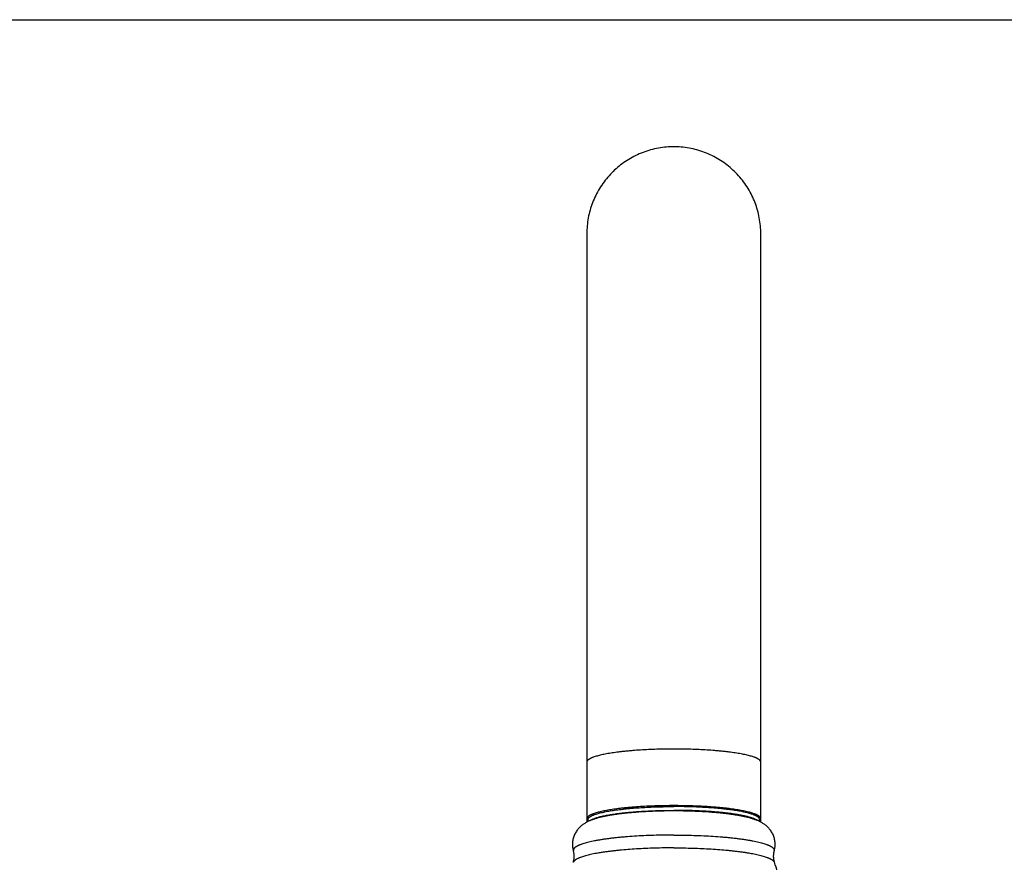
# Model space of a CAD drawing. Units: inches. Extents: x 0 to 11, y 0 to 8.5.
# Drawn here: x 3.2 to 6.4, y 5.7 to 8.5 of the extents above; entities that cross this region are included whole.
import ezdxf

# ---------------------------------------------------------------- set-up
doc = ezdxf.new("R2010")
doc.units = ezdxf.units.IN
doc.header["$LTSCALE"] = 0.605
doc.header["$MEASUREMENT"] = 0
doc.layers.get('0').update_dxf_attribs({"linetype": 'CONTINUOUS'})

msp = doc.modelspace()

# ---------------------------------------------------------------- linework, layer by layer
at = {"color": 7, "linetype": 'Continuous'}
for p, q in [((0, 8.5), (11, 8.5)), ((5.0825, 7.7987), (5.0825, 5.8716)), ((5.6523, 5.8716), (5.6523, 7.7987)), ((5.0864, 5.8736), (5.0864, 5.8801)), ((5.6484, 5.8736), (5.6484, 5.8801))]:
    msp.add_line(p, q, dxfattribs=at)
for points in [[(5.3674, 8.0837), (5.3623, 8.0837), (5.3559, 8.0835), (5.3495, 8.0832), (5.3431, 8.0827), (5.3366, 8.082), (5.3302, 8.0812), (5.3237, 8.0803), (5.3173, 8.0792), (5.3108, 8.078), (5.3044, 8.0766), (5.298, 8.075), (5.2916, 8.0733), (5.2853, 8.0715), (5.279, 8.0695), (5.2728, 8.0674), (5.2666, 8.0652), (5.2605, 8.0628), (5.2544, 8.0603), (5.2485, 8.0576), (5.2426, 8.0548), (5.2368, 8.0519), (5.231, 8.0489), (5.2254, 8.0458), (5.2198, 8.0425), (5.2143, 8.0391), (5.2089, 8.0356), (5.2036, 8.032), (5.1984, 8.0282), (5.1933, 8.0244), (5.1882, 8.0204), (5.1833, 8.0162), (5.1784, 8.012), (5.1736, 8.0077), (5.169, 8.0032), (5.1644, 7.9986), (5.1599, 7.9939), (5.1554, 7.9891), (5.1511, 7.9842), (5.1469, 7.9791), (5.1428, 7.974), (5.1388, 7.9687), (5.1349, 7.9634), (5.1312, 7.958), (5.1276, 7.9525), (5.1241, 7.9469), (5.1207, 7.9413), (5.1175, 7.9356), (5.1144, 7.9299), (5.1115, 7.9241), (5.1087, 7.9182), (5.1061, 7.9123), (5.1036, 7.9064), (5.1012, 7.9004), (5.0989, 7.8944), (5.0969, 7.8883), (5.0949, 7.8822), (5.0931, 7.876), (5.0914, 7.8698), (5.0899, 7.8636), (5.0885, 7.8573), (5.0873, 7.8509), (5.0862, 7.8445), (5.0852, 7.8381), (5.0844, 7.8317), (5.0837, 7.8252), (5.0832, 7.8186), (5.0828, 7.812), (5.0826, 7.8054), (5.0825, 7.7987)], [(5.6523, 7.7987), (5.6522, 7.8054), (5.652, 7.812), (5.6516, 7.8186), (5.6511, 7.8251), (5.6504, 7.8316), (5.6496, 7.8381), (5.6486, 7.8445), (5.6475, 7.8509), (5.6463, 7.8573), (5.6449, 7.8636), (5.6434, 7.8698), (5.6417, 7.876), (5.6399, 7.8822), (5.638, 7.8883), (5.6359, 7.8944), (5.6336, 7.9004), (5.6313, 7.9064), (5.6288, 7.9123), (5.6261, 7.9182), (5.6233, 7.924), (5.6204, 7.9298), (5.6173, 7.9356), (5.6141, 7.9412), (5.6108, 7.9469), (5.6073, 7.9524), (5.6036, 7.9579), (5.5999, 7.9634), (5.596, 7.9687), (5.592, 7.9739), (5.5879, 7.9791), (5.5837, 7.9841), (5.5794, 7.9891), (5.575, 7.9939), (5.5705, 7.9986), (5.5659, 8.0032), (5.5612, 8.0076), (5.5564, 8.012), (5.5516, 8.0162), (5.5466, 8.0203), (5.5416, 8.0243), (5.5365, 8.0282), (5.5312, 8.0319), (5.5259, 8.0356), (5.5205, 8.0391), (5.5151, 8.0425), (5.5095, 8.0457), (5.5039, 8.0489), (5.4981, 8.0519), (5.4923, 8.0548), (5.4864, 8.0576), (5.4805, 8.0602), (5.4744, 8.0628), (5.4683, 8.0651), (5.4621, 8.0674), (5.4559, 8.0695), (5.4496, 8.0715), (5.4433, 8.0733), (5.4369, 8.075), (5.4305, 8.0766), (5.4241, 8.0779), (5.4176, 8.0792), (5.4112, 8.0803), (5.4047, 8.0812), (5.3983, 8.082), (5.3918, 8.0827), (5.3854, 8.0831), (5.379, 8.0835), (5.3727, 8.0837), (5.3674, 8.0837)]]:
    msp.add_lwpolyline(points, dxfattribs=at)
at = {"color": 9, "linetype": 'Continuous'}
for centre, start, end in [((5.0469, 5.7798), 195.9903, 197.1929), ((5.6879, 5.7798), 342.8071, 344.0074)]:
    msp.add_arc(centre, 0.00853, start, end, dxfattribs=at)
for points, knots in [([(5.3674, 6.1111), (5.3581, 6.1111), (5.3396, 6.1109), (5.312, 6.1103), (5.285, 6.1093), (5.2587, 6.1079), (5.2374, 6.1064), (5.221, 6.105), (5.2092, 6.1038), (5.1978, 6.1026), (5.1868, 6.1013), (5.1762, 6.0999), (5.1661, 6.0985), (5.1565, 6.097), (5.1474, 6.0954), (5.1388, 6.0937), (5.1307, 6.092), (5.1232, 6.0902), (5.1163, 6.0884), (5.11, 6.0865), (5.1051, 6.0848), (5.1016, 6.0835), (5.0991, 6.0825), (5.0968, 6.0815), (5.0947, 6.0805), (5.0928, 6.0795), (5.091, 6.0785), (5.0894, 6.0774), (5.088, 6.0764), (5.0867, 6.0754), (5.0856, 6.0743), (5.0847, 6.0733), (5.0839, 6.0722), (5.0833, 6.0712), (5.0829, 6.0701), (5.0826, 6.069), (5.0825, 6.0683), (5.0825, 6.068)], [0, 0, 0, 0, 0.094936, 0.189008, 0.281348, 0.371093, 0.457378, 0.498955, 0.539345, 0.578442, 0.616151, 0.652406, 0.687142, 0.720296, 0.751806, 0.781611, 0.809652, 0.83587, 0.860211, 0.882625, 0.903067, 0.912538, 0.921503, 0.929961, 0.937912, 0.94536, 0.952318, 0.958797, 0.964812, 0.970384, 0.975535, 0.980298, 0.98471, 0.988821, 0.99269, 0.996389, 1, 1, 1, 1]), ([(5.6523, 6.068), (5.6523, 6.0683), (5.6522, 6.069), (5.652, 6.0701), (5.6515, 6.0712), (5.6509, 6.0722), (5.6502, 6.0733), (5.6492, 6.0743), (5.6481, 6.0754), (5.6469, 6.0764), (5.6454, 6.0774), (5.6438, 6.0785), (5.642, 6.0795), (5.6401, 6.0805), (5.638, 6.0815), (5.6357, 6.0825), (5.6333, 6.0835), (5.6297, 6.0848), (5.6248, 6.0865), (5.6185, 6.0884), (5.6116, 6.0902), (5.6041, 6.092), (5.5961, 6.0937), (5.5875, 6.0954), (5.5783, 6.097), (5.5687, 6.0985), (5.5586, 6.0999), (5.5481, 6.1013), (5.5371, 6.1026), (5.5256, 6.1038), (5.5138, 6.105), (5.4974, 6.1064), (5.4761, 6.1079), (5.4498, 6.1093), (5.4228, 6.1103), (5.3952, 6.1109), (5.3767, 6.1111), (5.3674, 6.1111)], [0, 0, 0, 0, 0.003611, 0.00731, 0.011179, 0.01529, 0.019702, 0.024465, 0.029616, 0.035188, 0.041203, 0.047682, 0.05464, 0.062088, 0.070039, 0.078497, 0.087462, 0.096933, 0.117375, 0.139789, 0.16413, 0.190348, 0.218389, 0.248194, 0.279704, 0.312858, 0.347594, 0.383849, 0.421558, 0.460655, 0.501045, 0.542622, 0.628907, 0.718652, 0.810992, 0.905064, 1, 1, 1, 1]), ([(5.3674, 5.8294), (5.3564, 5.8294), (5.3344, 5.8293), (5.3017, 5.8285), (5.2697, 5.8273), (5.2386, 5.8255), (5.2136, 5.8237), (5.1942, 5.822), (5.1804, 5.8206), (5.167, 5.8191), (5.1541, 5.8176), (5.1418, 5.8159), (5.13, 5.8141), (5.1188, 5.8123), (5.1083, 5.8104), (5.0984, 5.8083), (5.0892, 5.8063), (5.0807, 5.8041), (5.073, 5.8019), (5.067, 5.8), (5.0626, 5.7984), (5.0596, 5.7972), (5.0568, 5.7961), (5.0541, 5.7949), (5.0517, 5.7937), (5.0495, 5.7925), (5.0474, 5.7912), (5.0456, 5.79), (5.044, 5.7888), (5.0426, 5.7876), (5.0413, 5.7863), (5.0403, 5.7851), (5.0395, 5.7838), (5.0389, 5.7826), (5.0386, 5.7813), (5.0384, 5.78), (5.0384, 5.7787), (5.0386, 5.7779), (5.0387, 5.7775)], [0, 0, 0, 0, 0.096975, 0.192986, 0.287081, 0.378328, 0.465827, 0.5079, 0.548719, 0.588183, 0.626197, 0.662672, 0.69752, 0.73066, 0.762018, 0.791524, 0.819116, 0.844738, 0.868346, 0.889904, 0.899907, 0.909391, 0.918355, 0.9268, 0.934731, 0.942151, 0.949069, 0.955496, 0.961447, 0.966941, 0.972007, 0.976679, 0.981006, 0.985046, 0.988875, 0.992578, 0.996254, 1, 1, 1, 1]), ([(5.3674, 5.8294), (5.3785, 5.8294), (5.4004, 5.8293), (5.4331, 5.8285), (5.4651, 5.8273), (5.4962, 5.8255), (5.5213, 5.8237), (5.5406, 5.822), (5.5545, 5.8206), (5.5678, 5.8191), (5.5807, 5.8176), (5.5931, 5.8159), (5.6048, 5.8141), (5.616, 5.8123), (5.6265, 5.8104), (5.6364, 5.8083), (5.6456, 5.8063), (5.6541, 5.8041), (5.6618, 5.8019), (5.6678, 5.8), (5.6722, 5.7984), (5.6752, 5.7972), (5.6781, 5.7961), (5.6807, 5.7949), (5.6831, 5.7937), (5.6854, 5.7925), (5.6874, 5.7912), (5.6892, 5.79), (5.6908, 5.7888), (5.6923, 5.7876), (5.6935, 5.7863), (5.6945, 5.7851), (5.6953, 5.7838), (5.6959, 5.7826), (5.6963, 5.7813), (5.6964, 5.78), (5.6964, 5.7787), (5.6962, 5.7779), (5.6961, 5.7775)], [0, 0, 0, 0, 0.096975, 0.192987, 0.287082, 0.378329, 0.465828, 0.507902, 0.54872, 0.588184, 0.626199, 0.662673, 0.697521, 0.730662, 0.76202, 0.791526, 0.819117, 0.84474, 0.868347, 0.889905, 0.899908, 0.909392, 0.918356, 0.926801, 0.934732, 0.942152, 0.94907, 0.955497, 0.961447, 0.966941, 0.972007, 0.976679, 0.981006, 0.985046, 0.988875, 0.992578, 0.996254, 1, 1, 1, 1]), ([(5.3674, 5.7874), (5.357, 5.7874), (5.3363, 5.7872), (5.3054, 5.7866), (5.2751, 5.7854), (5.2456, 5.7839), (5.2172, 5.782), (5.1944, 5.78), (5.1768, 5.7782), (5.1643, 5.7768), (5.1522, 5.7753), (5.1406, 5.7737), (5.1296, 5.7721), (5.119, 5.7703), (5.109, 5.7685), (5.0996, 5.7666), (5.0908, 5.7647), (5.0826, 5.7627), (5.0751, 5.7606), (5.0682, 5.7585), (5.0629, 5.7566), (5.059, 5.7551), (5.0563, 5.754), (5.0538, 5.7529), (5.0515, 5.7518), (5.0493, 5.7506), (5.0473, 5.7495), (5.0456, 5.7484), (5.0439, 5.7472), (5.0425, 5.746), (5.0413, 5.7449), (5.0402, 5.7437), (5.0393, 5.7425), (5.0386, 5.7413), (5.0383, 5.7405), (5.0381, 5.7401)], [0, 0, 0, 0, 0.092533, 0.184252, 0.274354, 0.362047, 0.446566, 0.527176, 0.565796, 0.603182, 0.639253, 0.673933, 0.707151, 0.738839, 0.768931, 0.797369, 0.8241, 0.849076, 0.872256, 0.893607, 0.913106, 0.922157, 0.930742, 0.938862, 0.946519, 0.953717, 0.960462, 0.966763, 0.97263, 0.978079, 0.983131, 0.98781, 0.992151, 0.996196, 1, 1, 1, 1]), ([(5.3674, 5.7874), (5.3778, 5.7874), (5.3986, 5.7872), (5.4294, 5.7866), (5.4597, 5.7854), (5.4892, 5.7839), (5.5176, 5.782), (5.5404, 5.78), (5.558, 5.7782), (5.5705, 5.7768), (5.5826, 5.7753), (5.5942, 5.7737), (5.6053, 5.7721), (5.6158, 5.7703), (5.6258, 5.7685), (5.6352, 5.7666), (5.644, 5.7647), (5.6522, 5.7627), (5.6597, 5.7606), (5.6666, 5.7585), (5.6719, 5.7566), (5.6758, 5.7551), (5.6785, 5.754), (5.681, 5.7529), (5.6834, 5.7518), (5.6855, 5.7506), (5.6875, 5.7495), (5.6893, 5.7484), (5.6909, 5.7472), (5.6923, 5.746), (5.6936, 5.7449), (5.6946, 5.7437), (5.6955, 5.7425), (5.6962, 5.7413), (5.6966, 5.7405), (5.6967, 5.7401)], [0, 0, 0, 0, 0.092533, 0.184252, 0.274354, 0.362047, 0.446566, 0.527176, 0.565796, 0.603182, 0.639253, 0.673933, 0.707151, 0.738839, 0.768931, 0.797369, 0.8241, 0.849076, 0.872256, 0.893607, 0.913106, 0.922157, 0.930742, 0.938862, 0.946519, 0.953717, 0.960462, 0.966763, 0.97263, 0.978079, 0.983131, 0.98781, 0.992151, 0.996196, 1, 1, 1, 1])]:
    msp.add_open_spline(points, degree=3, knots=knots, dxfattribs=at)
at = {"color": 7, "linetype": 'Continuous'}
for points, knots in [([(5.3674, 5.9084), (5.3569, 5.9084), (5.3361, 5.9082), (5.3052, 5.9074), (5.275, 5.906), (5.2505, 5.9045), (5.2316, 5.9029), (5.2179, 5.9017), (5.2047, 5.9003), (5.1919, 5.8988), (5.1796, 5.8972), (5.1678, 5.8955), (5.1566, 5.8936), (5.1458, 5.8916), (5.1356, 5.8895), (5.1258, 5.8872), (5.118, 5.8851), (5.1119, 5.8833), (5.1075, 5.882), (5.1032, 5.8805), (5.0989, 5.8789), (5.0946, 5.8773), (5.089, 5.8749), (5.0818, 5.8714), (5.0748, 5.8673), (5.0692, 5.8635), (5.0649, 5.8602), (5.0607, 5.8564), (5.0565, 5.8523), (5.0525, 5.8477), (5.0488, 5.8426), (5.0453, 5.8371), (5.0423, 5.8312), (5.0397, 5.825), (5.0377, 5.8184), (5.0363, 5.8117), (5.0355, 5.8048), (5.0353, 5.7978), (5.0357, 5.792), (5.0364, 5.7874), (5.0372, 5.7829), (5.0381, 5.7795), (5.0388, 5.7773)], [0, 0, 0, 0, 0.078116, 0.155298, 0.23064, 0.303282, 0.338344, 0.372448, 0.405515, 0.437477, 0.468279, 0.497881, 0.526263, 0.553429, 0.579414, 0.604298, 0.628209, 0.639862, 0.651355, 0.662733, 0.674042, 0.685341, 0.696697, 0.719889, 0.744305, 0.757191, 0.770619, 0.784629, 0.79923, 0.814397, 0.830081, 0.846213, 0.862717, 0.879518, 0.896545, 0.913729, 0.931012, 0.948335, 0.965645, 0.97428, 0.982888, 1, 1, 1, 1]), ([(5.3674, 5.9257), (5.3581, 5.9257), (5.3396, 5.9256), (5.312, 5.925), (5.285, 5.9239), (5.2587, 5.9225), (5.2374, 5.921), (5.221, 5.9196), (5.2092, 5.9185), (5.1978, 5.9173), (5.1868, 5.916), (5.1762, 5.9146), (5.1661, 5.9131), (5.1565, 5.9116), (5.1474, 5.91), (5.1388, 5.9083), (5.1307, 5.9066), (5.1232, 5.9048), (5.1163, 5.903), (5.11, 5.9011), (5.1051, 5.8995), (5.1016, 5.8982), (5.0991, 5.8972), (5.0968, 5.8962), (5.0947, 5.8952), (5.0928, 5.8942), (5.091, 5.8931), (5.0894, 5.8921), (5.088, 5.8911), (5.0867, 5.89), (5.0856, 5.889), (5.0847, 5.8879), (5.0839, 5.8869), (5.0833, 5.8858), (5.0829, 5.8848), (5.0826, 5.8837), (5.0825, 5.883), (5.0825, 5.8826)], [0, 0, 0, 0, 0.094936, 0.189008, 0.281348, 0.371093, 0.457378, 0.498955, 0.539345, 0.578442, 0.616151, 0.652406, 0.687142, 0.720296, 0.751806, 0.781611, 0.809652, 0.83587, 0.860211, 0.882625, 0.903067, 0.912538, 0.921503, 0.929961, 0.937912, 0.94536, 0.952318, 0.958797, 0.964812, 0.970384, 0.975535, 0.980298, 0.98471, 0.988821, 0.99269, 0.996389, 1, 1, 1, 1]), ([(5.0864, 5.8801), (5.0864, 5.8805), (5.0865, 5.8812), (5.0867, 5.8823), (5.0872, 5.8833), (5.0878, 5.8843), (5.0885, 5.8854), (5.0895, 5.8864), (5.0906, 5.8875), (5.0918, 5.8885), (5.0933, 5.8895), (5.0949, 5.8905), (5.0966, 5.8915), (5.0985, 5.8925), (5.1006, 5.8935), (5.1029, 5.8945), (5.1053, 5.8955), (5.1088, 5.8968), (5.1136, 5.8984), (5.1198, 5.9003), (5.1266, 5.9021), (5.1339, 5.9038), (5.1419, 5.9055), (5.1504, 5.9072), (5.1594, 5.9087), (5.1689, 5.9102), (5.1788, 5.9117), (5.1893, 5.913), (5.2001, 5.9143), (5.2154, 5.9159), (5.2354, 5.9177), (5.2602, 5.9195), (5.2861, 5.9209), (5.3128, 5.9219), (5.34, 5.9225), (5.3582, 5.9226), (5.3674, 5.9226)], [0, 0, 0, 0, 0.003609, 0.007309, 0.011185, 0.015309, 0.019743, 0.024534, 0.02972, 0.035329, 0.041383, 0.047898, 0.054887, 0.062358, 0.070318, 0.07877, 0.087716, 0.097158, 0.117524, 0.139854, 0.16412, 0.190282, 0.218294, 0.248102, 0.279643, 0.312852, 0.347655, 0.383976, 0.421733, 0.460841, 0.542745, 0.628933, 0.718604, 0.810919, 0.905012, 1, 1, 1, 1]), ([(5.0918, 5.876), (5.0922, 5.8764), (5.093, 5.877), (5.0944, 5.8779), (5.0959, 5.8787), (5.0981, 5.8799), (5.1012, 5.8814), (5.1053, 5.8831), (5.1099, 5.8848), (5.1149, 5.8865), (5.1205, 5.8881), (5.1264, 5.8897), (5.1329, 5.8912), (5.1397, 5.8927), (5.147, 5.8942), (5.1547, 5.8956), (5.1627, 5.8969), (5.1712, 5.8982), (5.18, 5.8995), (5.1924, 5.9011), (5.2087, 5.9029), (5.2292, 5.9049), (5.2506, 5.9065), (5.2729, 5.9079), (5.2959, 5.9089), (5.3195, 5.9097), (5.3433, 5.9102), (5.3594, 5.9103), (5.3674, 5.9103)], [0, 0, 0, 0, 0.005454, 0.011273, 0.017466, 0.024039, 0.038345, 0.054217, 0.071663, 0.090678, 0.111249, 0.133354, 0.156968, 0.182056, 0.208582, 0.236506, 0.265782, 0.296361, 0.328194, 0.361224, 0.43065, 0.504155, 0.58122, 0.661297, 0.743813, 0.828176, 0.913776, 1, 1, 1, 1]), ([(5.6523, 5.8826), (5.6523, 5.883), (5.6522, 5.8837), (5.652, 5.8848), (5.6515, 5.8858), (5.6509, 5.8869), (5.6502, 5.8879), (5.6492, 5.889), (5.6481, 5.89), (5.6469, 5.8911), (5.6454, 5.8921), (5.6438, 5.8931), (5.642, 5.8942), (5.6401, 5.8952), (5.638, 5.8962), (5.6357, 5.8972), (5.6333, 5.8982), (5.6297, 5.8995), (5.6248, 5.9011), (5.6185, 5.903), (5.6116, 5.9048), (5.6041, 5.9066), (5.5961, 5.9083), (5.5875, 5.91), (5.5783, 5.9116), (5.5687, 5.9131), (5.5586, 5.9146), (5.5481, 5.916), (5.5371, 5.9173), (5.5256, 5.9185), (5.5138, 5.9196), (5.4974, 5.921), (5.4761, 5.9225), (5.4498, 5.9239), (5.4228, 5.925), (5.3952, 5.9256), (5.3767, 5.9257), (5.3674, 5.9257)], [0, 0, 0, 0, 0.003611, 0.00731, 0.011179, 0.01529, 0.019702, 0.024465, 0.029616, 0.035188, 0.041203, 0.047682, 0.05464, 0.062088, 0.070039, 0.078497, 0.087462, 0.096933, 0.117375, 0.139789, 0.16413, 0.190348, 0.218389, 0.248194, 0.279704, 0.312858, 0.347594, 0.383849, 0.421558, 0.460655, 0.501045, 0.542622, 0.628907, 0.718652, 0.810992, 0.905064, 1, 1, 1, 1]), ([(5.6484, 5.8801), (5.6484, 5.8805), (5.6484, 5.8812), (5.6481, 5.8823), (5.6477, 5.8833), (5.6471, 5.8843), (5.6463, 5.8854), (5.6454, 5.8864), (5.6443, 5.8875), (5.643, 5.8885), (5.6416, 5.8895), (5.64, 5.8905), (5.6382, 5.8915), (5.6363, 5.8925), (5.6342, 5.8935), (5.6319, 5.8945), (5.6295, 5.8955), (5.626, 5.8968), (5.6213, 5.8984), (5.6151, 5.9003), (5.6083, 5.9021), (5.6009, 5.9038), (5.5929, 5.9055), (5.5845, 5.9072), (5.5755, 5.9087), (5.566, 5.9102), (5.556, 5.9117), (5.5455, 5.913), (5.5347, 5.9143), (5.5194, 5.9159), (5.4995, 5.9177), (5.4746, 5.9195), (5.4487, 5.9209), (5.4221, 5.9219), (5.3949, 5.9225), (5.3766, 5.9226), (5.3674, 5.9226)], [0, 0, 0, 0, 0.003609, 0.007309, 0.011185, 0.015309, 0.019743, 0.024534, 0.02972, 0.035329, 0.041383, 0.047898, 0.054887, 0.062358, 0.070318, 0.07877, 0.087716, 0.097158, 0.117524, 0.139854, 0.16412, 0.190282, 0.218294, 0.248102, 0.279643, 0.312852, 0.347655, 0.383976, 0.421733, 0.460841, 0.542745, 0.628933, 0.718604, 0.810919, 0.905012, 1, 1, 1, 1]), ([(5.643, 5.8761), (5.6426, 5.8764), (5.6418, 5.877), (5.6404, 5.8779), (5.6389, 5.8788), (5.6367, 5.88), (5.6336, 5.8814), (5.6295, 5.8832), (5.6249, 5.8848), (5.6199, 5.8865), (5.6143, 5.8881), (5.6084, 5.8897), (5.6019, 5.8912), (5.5951, 5.8927), (5.5878, 5.8942), (5.5801, 5.8956), (5.5721, 5.8969), (5.5636, 5.8982), (5.5548, 5.8995), (5.5424, 5.9011), (5.5261, 5.9029), (5.5056, 5.9049), (5.4842, 5.9065), (5.4619, 5.9079), (5.4389, 5.9089), (5.4154, 5.9097), (5.3915, 5.9102), (5.3755, 5.9103), (5.3674, 5.9103)], [0, 0, 0, 0, 0.005459, 0.011282, 0.017479, 0.024057, 0.038371, 0.05425, 0.071703, 0.090725, 0.111301, 0.133412, 0.157029, 0.182121, 0.208651, 0.236576, 0.265853, 0.296434, 0.328266, 0.361297, 0.430719, 0.504219, 0.581277, 0.661345, 0.74385, 0.828201, 0.913789, 1, 1, 1, 1]), ([(5.696, 5.7773), (5.6967, 5.7795), (5.6976, 5.7829), (5.6984, 5.7874), (5.6991, 5.792), (5.6995, 5.7978), (5.6993, 5.8048), (5.6985, 5.8117), (5.6971, 5.8184), (5.6951, 5.825), (5.6925, 5.8312), (5.6895, 5.8371), (5.6861, 5.8426), (5.6823, 5.8477), (5.6783, 5.8523), (5.6741, 5.8564), (5.6699, 5.8602), (5.6656, 5.8635), (5.66, 5.8673), (5.653, 5.8714), (5.6445, 5.8755), (5.6374, 5.8784), (5.6317, 5.8805), (5.6273, 5.882), (5.6229, 5.8833), (5.6168, 5.8851), (5.609, 5.8872), (5.5992, 5.8895), (5.589, 5.8916), (5.5782, 5.8936), (5.567, 5.8955), (5.5552, 5.8972), (5.5429, 5.8988), (5.5301, 5.9003), (5.5169, 5.9017), (5.5033, 5.9029), (5.4843, 5.9045), (5.4598, 5.906), (5.4296, 5.9074), (5.3987, 5.9082), (5.3779, 5.9084), (5.3674, 5.9084)], [0, 0, 0, 0, 0.017112, 0.025719, 0.034355, 0.051664, 0.068987, 0.08627, 0.103455, 0.120482, 0.137284, 0.15379, 0.169923, 0.185607, 0.200774, 0.215375, 0.229387, 0.242815, 0.255701, 0.280116, 0.303308, 0.325961, 0.33727, 0.348647, 0.360141, 0.371794, 0.395705, 0.420588, 0.446574, 0.47374, 0.502122, 0.531724, 0.562526, 0.594487, 0.627554, 0.661658, 0.69672, 0.769362, 0.844703, 0.921885, 1, 1, 1, 1]), ([(5.0825, 5.8826), (5.0825, 5.8823), (5.0826, 5.8817), (5.0828, 5.8808), (5.0831, 5.8799), (5.0835, 5.879), (5.084, 5.8781), (5.0847, 5.8772), (5.0855, 5.8763), (5.0861, 5.8758), (5.0864, 5.8755)], [0, 0, 0, 0, 0.10755, 0.216979, 0.330073, 0.448452, 0.57353, 0.706509, 0.848391, 1, 1, 1, 1]), ([(5.6484, 5.8755), (5.6487, 5.8758), (5.6493, 5.8763), (5.6501, 5.8772), (5.6508, 5.8781), (5.6513, 5.879), (5.6518, 5.8799), (5.6521, 5.8808), (5.6522, 5.8817), (5.6523, 5.8823), (5.6523, 5.8826)], [0, 0, 0, 0, 0.151609, 0.293491, 0.42647, 0.551548, 0.669927, 0.783021, 0.89245, 1, 1, 1, 1]), ([(5.0381, 5.7401), (5.0386, 5.7416), (5.0395, 5.7445), (5.0405, 5.7491), (5.0412, 5.7538), (5.0415, 5.7586), (5.0414, 5.7634), (5.0409, 5.7682), (5.04, 5.7728), (5.0392, 5.7759), (5.0388, 5.7773)], [0, 0, 0, 0, 0.120699, 0.24458, 0.370768, 0.498127, 0.625713, 0.752589, 0.877627, 1, 1, 1, 1]), ([(5.696, 5.7773), (5.6956, 5.7759), (5.6948, 5.7728), (5.6939, 5.7682), (5.6934, 5.7634), (5.6933, 5.7586), (5.6936, 5.7538), (5.6943, 5.7491), (5.6953, 5.7445), (5.6962, 5.7416), (5.6967, 5.7401)], [0, 0, 0, 0, 0.122371, 0.247411, 0.374287, 0.501872, 0.629232, 0.75542, 0.879299, 1, 1, 1, 1]), ([(5.7624, 4.6791), (5.7671, 4.7011), (5.7758, 4.7451), (5.7866, 4.8115), (5.7951, 4.8783), (5.8013, 4.9453), (5.8052, 5.0125), (5.8068, 5.0798), (5.8061, 5.1471), (5.8031, 5.2143), (5.7978, 5.2814), (5.7902, 5.3483), (5.7803, 5.4149), (5.7681, 5.481), (5.7537, 5.5467), (5.737, 5.6119), (5.7181, 5.6764), (5.7041, 5.719), (5.6967, 5.7401)], [0, 0, 0, 0, 0.062492, 0.124996, 0.187508, 0.250028, 0.312551, 0.375078, 0.437604, 0.500129, 0.56265, 0.625166, 0.687673, 0.75017, 0.812654, 0.875123, 0.937573, 1, 1, 1, 1])]:
    msp.add_open_spline(points, degree=3, knots=knots, dxfattribs=at)

doc.saveas('drawing.dxf')
